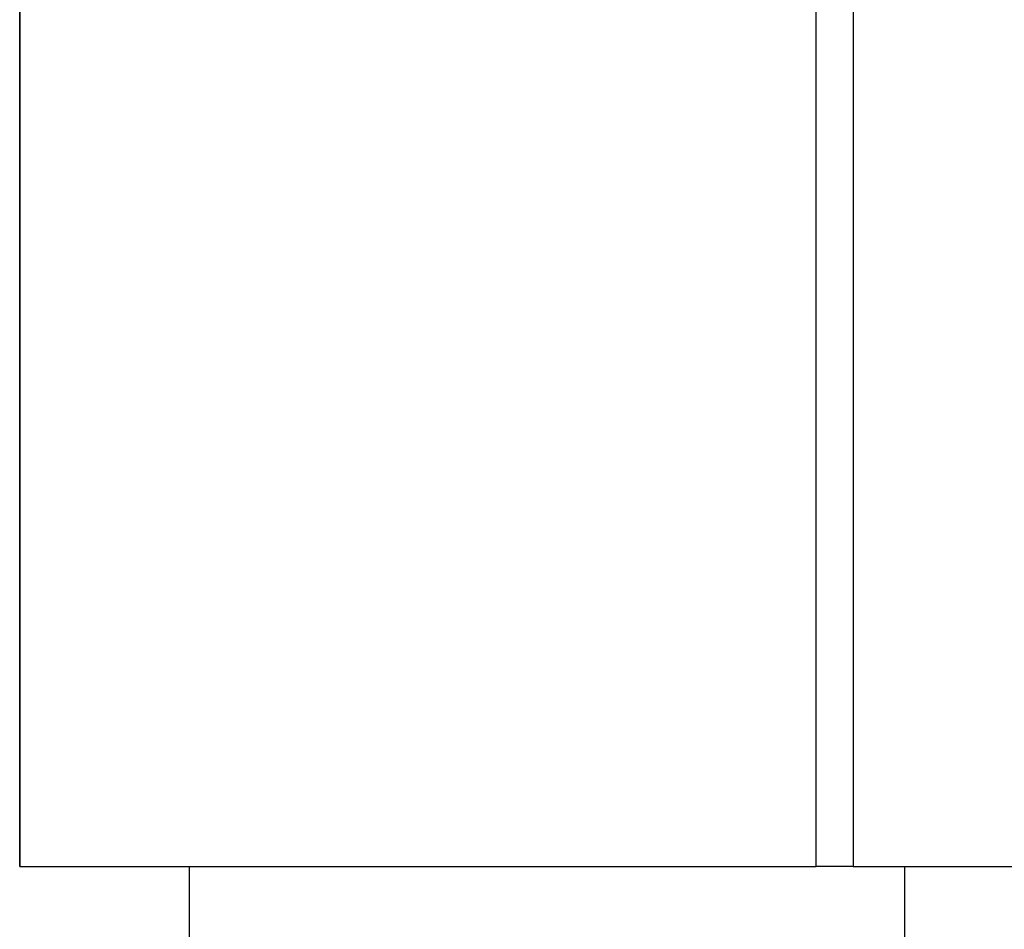
# Model space of a CAD drawing. Units: inches. Extents: x 0.8 to 9.93, y 0.31 to 8.34.
# Drawn here: x 7 to 7.19, y 2.99 to 3.17 of the extents above; entities that cross this region are included whole.
import ezdxf

# ---------------------------------------------------------------- set-up
doc = ezdxf.new("R2010")
doc.units = ezdxf.units.IN
doc.header["$MEASUREMENT"] = 0
doc.layers.add('Layer 1', color=7, linetype='Continuous')

msp = doc.modelspace()

# ---------------------------------------------------------------- linework, layer by layer
at = {"layer": 'Layer 1', "color": 7, "lineweight": 25, "true_color": 0xffffff}
for points in [[(7, 3.00556), (7, 6.35139)], [(7, 6.35139), (7, 3.00556)], [(7.15, 3.00556), (7.15, 6.34722)], [(7.15694, 6.34722), (7.15694, 3.00556)], [(7, 3.00556), (7, 3.00556)], [(7, 3.00556), (7.15, 3.00556)], [(7.03194, 3.00556), (7.03194, 2.98056)], [(7.03194, 3.00556), (7.03194, 2.98056)], [(7.15694, 3.00556), (7.15555, 3.00556), (7.15417, 3.00556), (7.15278, 3.00556), (7.15139, 3.00556), (7.15, 3.00556)], [(7.15694, 3.00556), (7.32222, 3.00556)], [(7.16667, 2.98056), (7.16667, 3.00556)]]:
    msp.add_lwpolyline(points, dxfattribs=at)

doc.saveas('drawing.dxf')
